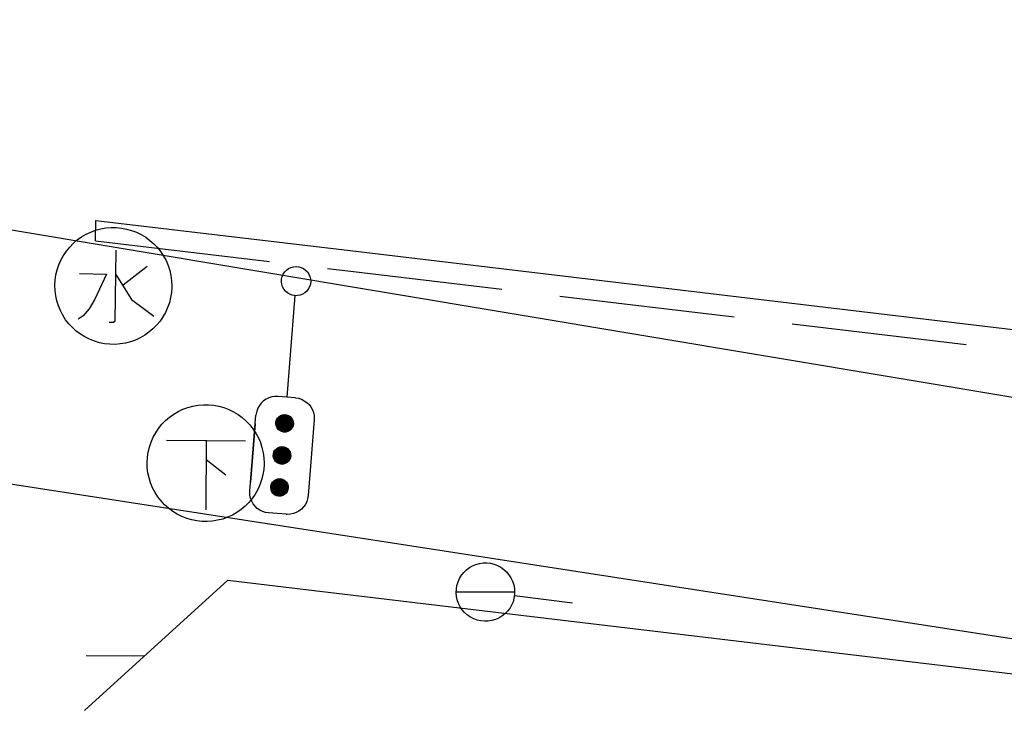
# Model space of a CAD drawing. Extents: x -194354 to 334237, y -137912 to 301481.
# Drawn here: x -168520 to -151681, y 8643 to 20479 of the extents above; entities that cross this region are included whole.
import ezdxf

# ---------------------------------------------------------------- set-up
doc = ezdxf.new("R2010")
doc.units = 0
doc.header["$MEASUREMENT"] = 0
doc.layers.add('_0-0_0', color=7, linetype='CONTINUOUS')
doc.layers.add('画層1', color=6, linetype='CONTINUOUS', lineweight=30)

msp = doc.modelspace()

# ---------------------------------------------------------------- linework, layer by layer
at = {"layer": '_0-0_0', "color": 7, "linetype": 'Continuous'}
for p, q in [((-167225, 16693), (-167217, 17045)), ((-167217, 17045), (-162866, 16527)), ((-167385, 16806), (-167305, 16844)), ((-167305, 16844), (-167221, 16875)), ((-167221, 16875), (-167134, 16898)), ((-167134, 16898), (-167046, 16914)), ((-167046, 16914), (-166957, 16921)), ((-166957, 16921), (-166868, 16921)), ((-166868, 16921), (-166779, 16912)), ((-166779, 16912), (-166691, 16896)), ((-166691, 16896), (-166605, 16872)), ((-166605, 16872), (-166521, 16840)), ((-166521, 16840), (-166441, 16801)), ((-167603, 16651), (-167535, 16709)), ((-167535, 16709), (-167463, 16761)), ((-167463, 16761), (-167385, 16806)), ((-167225, 16693), (-164246, 16338)), ((-166441, 16801), (-166364, 16755)), ((-166364, 16755), (-166292, 16702)), ((-166292, 16702), (-166225, 16643)), ((-167772, 16443), (-167722, 16517)), ((-167722, 16517), (-167665, 16586)), ((-167665, 16586), (-167603, 16651)), ((-166877, 16532), (-166890, 15316)), ((-166225, 16643), (-166163, 16578)), ((-166163, 16578), (-166108, 16508)), ((-166108, 16508), (-166058, 16433)), ((-162866, 16527), (-149435, 14927)), ((-167851, 16283), (-167815, 16364)), ((-167815, 16364), (-167772, 16443)), ((-166058, 16433), (-166016, 16355)), ((-166016, 16355), (-165981, 16272)), ((-167900, 16111), (-167879, 16198)), ((-167879, 16198), (-167851, 16283)), ((-166340, 16253), (-166749, 15938)), ((-165981, 16272), (-165954, 16187)), ((-165954, 16187), (-165934, 16100)), ((-163988, 16161), (-163957, 16193)), ((-163957, 16193), (-163921, 16220)), ((-163921, 16220), (-163880, 16239)), ((-163880, 16239), (-163837, 16251)), ((-163837, 16251), (-163793, 16255)), ((-163793, 16255), (-163748, 16251)), ((-163748, 16251), (-163705, 16239)), ((-163705, 16239), (-163665, 16219)), ((-163665, 16219), (-163629, 16193)), ((-163629, 16193), (-163598, 16161)), ((-163253, 16220), (-162907, 16179)), ((-162907, 16179), (-160274, 15866)), ((-167918, 15933), (-167913, 16022)), ((-167913, 16022), (-167900, 16111)), ((-167495, 16134), (-167035, 16123)), ((-167035, 16123), (-167235, 15696)), ((-166877, 16117), (-166608, 15692)), ((-165934, 16100), (-165922, 16012)), ((-165922, 16012), (-165918, 15922)), ((-164043, 15995), (-164041, 16040)), ((-164041, 16040), (-164030, 16083)), ((-164030, 16083), (-164013, 16124)), ((-164013, 16124), (-163988, 16161)), ((-163598, 16161), (-163573, 16124)), ((-163573, 16124), (-163555, 16083)), ((-163555, 16083), (-163545, 16039)), ((-163545, 16039), (-163543, 15994)), ((-167915, 15844), (-167918, 15933)), ((-167904, 15755), (-167915, 15844)), ((-165918, 15901), (-165924, 15811)), ((-165918, 15922), (-165918, 15901)), ((-164037, 15951), (-164043, 15995)), ((-164024, 15908), (-164037, 15951)), ((-164003, 15868), (-164024, 15908)), ((-163975, 15833), (-164003, 15868)), ((-163942, 15804), (-163975, 15833)), ((-163611, 15833), (-163645, 15803)), ((-163584, 15868), (-163611, 15833)), ((-163563, 15908), (-163584, 15868)), ((-163549, 15950), (-163563, 15908)), ((-163543, 15994), (-163549, 15950)), ((-167885, 15668), (-167904, 15755)), ((-167858, 15582), (-167885, 15668)), ((-167235, 15696), (-167332, 15529)), ((-166608, 15692), (-166384, 15523)), ((-165938, 15723), (-165960, 15636)), ((-165924, 15811), (-165938, 15723)), ((-163813, 15756), (-163953, 14019)), ((-163904, 15780), (-163942, 15804)), ((-163862, 15764), (-163904, 15780)), ((-163818, 15756), (-163862, 15764)), ((-163813, 15755), (-163818, 15756)), ((-163768, 15756), (-163813, 15755)), ((-163724, 15764), (-163768, 15756)), ((-163683, 15780), (-163724, 15764)), ((-163645, 15803), (-163683, 15780)), ((-159281, 15747), (-156302, 15393)), ((-167824, 15500), (-167858, 15582)), ((-167783, 15420), (-167824, 15500)), ((-167332, 15529), (-167433, 15413)), ((-166384, 15523), (-166228, 15406)), ((-165989, 15552), (-166026, 15470)), ((-165960, 15636), (-165989, 15552)), ((-167734, 15345), (-167783, 15420)), ((-167680, 15274), (-167734, 15345)), ((-167433, 15413), (-167517, 15355)), ((-166070, 15392), (-166120, 15319)), ((-166026, 15470), (-166070, 15392)), ((-167619, 15209), (-167680, 15274)), ((-167552, 15149), (-167619, 15209)), ((-166916, 15294), (-166989, 15294)), ((-166890, 15316), (-166916, 15294)), ((-166241, 15186), (-166309, 15129)), ((-166178, 15250), (-166241, 15186)), ((-166120, 15319), (-166178, 15250)), ((-155309, 15274), (-152330, 14920)), ((-167481, 15096), (-167552, 15149)), ((-167404, 15049), (-167481, 15096)), ((-167324, 15009), (-167404, 15049)), ((-167241, 14976), (-167324, 15009)), ((-166541, 14996), (-166625, 14966)), ((-166460, 15033), (-166541, 14996)), ((-166382, 15078), (-166460, 15033)), ((-166309, 15129), (-166382, 15078)), ((-167155, 14951), (-167241, 14976)), ((-167068, 14933), (-167155, 14951)), ((-166979, 14924), (-167068, 14933)), ((-166889, 14923), (-166979, 14924)), ((-166800, 14929), (-166889, 14923)), ((-166712, 14944), (-166800, 14929)), ((-166625, 14966), (-166712, 14944)), ((-164306, 13985), (-164349, 13955)), ((-164258, 14008), (-164306, 13985)), ((-164207, 14024), (-164258, 14008)), ((-164155, 14031), (-164207, 14024)), ((-164102, 14031), (-164155, 14031)), ((-163803, 14007), (-164102, 14031)), ((-163803, 14007), (-163751, 13999)), ((-163751, 13999), (-163701, 13983)), ((-163701, 13983), (-163653, 13959)), ((-165808, 13775), (-165727, 13813)), ((-165727, 13813), (-165643, 13844)), ((-165643, 13844), (-165556, 13867)), ((-165556, 13867), (-165468, 13882)), ((-165468, 13882), (-165379, 13890)), ((-165379, 13890), (-165290, 13889)), ((-165290, 13889), (-165201, 13881)), ((-165201, 13881), (-165113, 13864)), ((-165113, 13864), (-165027, 13840)), ((-165027, 13840), (-164943, 13809)), ((-164943, 13809), (-164863, 13769)), ((-164447, 13832), (-164466, 13782)), ((-164421, 13878), (-164447, 13832)), ((-164388, 13919), (-164421, 13878)), ((-164349, 13955), (-164388, 13919)), ((-163653, 13959), (-163610, 13929)), ((-163610, 13929), (-163571, 13893)), ((-163571, 13893), (-163539, 13851)), ((-163539, 13851), (-163513, 13805)), ((-166025, 13619), (-165957, 13677)), ((-165957, 13677), (-165885, 13729)), ((-165885, 13729), (-165808, 13775)), ((-164863, 13769), (-164786, 13723)), ((-164786, 13723), (-164714, 13670)), ((-164714, 13670), (-164647, 13611)), ((-164583, 12415), (-164479, 13711)), ((-164477, 13731), (-164479, 13710)), ((-164466, 13782), (-164477, 13731)), ((-164127, 13629), (-164110, 13659)), ((-164112, 13636), (-164093, 13663)), ((-164112, 13612), (-164098, 13641)), ((-164110, 13659), (-164086, 13685)), ((-164099, 13617), (-164084, 13644)), ((-164098, 13641), (-164077, 13666)), ((-164093, 13663), (-164068, 13686)), ((-164087, 13621), (-164070, 13645)), ((-164086, 13685), (-164057, 13704)), ((-164084, 13644), (-164062, 13666)), ((-164077, 13666), (-164051, 13684)), ((-164074, 13622), (-164056, 13644)), ((-164070, 13645), (-164047, 13664)), ((-164068, 13686), (-164039, 13701)), ((-164062, 13666), (-164035, 13681)), ((-164062, 13622), (-164044, 13642)), ((-164057, 13704), (-164025, 13716)), ((-164056, 13644), (-164033, 13660)), ((-164051, 13684), (-164021, 13696)), ((-164047, 13664), (-164020, 13676)), ((-164044, 13642), (-164020, 13655)), ((-164039, 13701), (-164006, 13709)), ((-164035, 13681), (-164005, 13689)), ((-164033, 13660), (-164006, 13669)), ((-164032, 13638), (-164009, 13648)), ((-164025, 13716), (-163991, 13720)), ((-164021, 13696), (-163989, 13700)), ((-164020, 13676), (-163991, 13680)), ((-164020, 13655), (-163994, 13660)), ((-164009, 13648), (-163984, 13650)), ((-164006, 13709), (-163973, 13710)), ((-164006, 13669), (-163978, 13670)), ((-164005, 13689), (-163974, 13690)), ((-163994, 13660), (-163968, 13658)), ((-163991, 13720), (-163956, 13717)), ((-163991, 13680), (-163961, 13677)), ((-163989, 13700), (-163957, 13697)), ((-163984, 13650), (-163960, 13645)), ((-163978, 13670), (-163951, 13663)), ((-163974, 13690), (-163944, 13682)), ((-163973, 13710), (-163941, 13702)), ((-163968, 13658), (-163943, 13648)), ((-163961, 13677), (-163934, 13666)), ((-163960, 13645), (-163938, 13632)), ((-163957, 13697), (-163927, 13685)), ((-163956, 13717), (-163924, 13706)), ((-163951, 13663), (-163926, 13649)), ((-163944, 13682), (-163917, 13667)), ((-163943, 13648), (-163922, 13631)), ((-163941, 13702), (-163911, 13687)), ((-163934, 13666), (-163910, 13648)), ((-163927, 13685), (-163901, 13666)), ((-163926, 13649), (-163907, 13628)), ((-163924, 13706), (-163894, 13687)), ((-163917, 13667), (-163895, 13645)), ((-163911, 13687), (-163885, 13665)), ((-163910, 13648), (-163893, 13624)), ((-163901, 13666), (-163880, 13642)), ((-163895, 13645), (-163879, 13619)), ((-163894, 13687), (-163870, 13662)), ((-163885, 13665), (-163866, 13638)), ((-163880, 13642), (-163866, 13613)), ((-163870, 13662), (-163852, 13633)), ((-163513, 13805), (-163495, 13755)), ((-163495, 13755), (-163484, 13703)), ((-163484, 13703), (-163481, 13651)), ((-163481, 13651), (-163482, 13630)), ((-166194, 13411), (-166144, 13485)), ((-166144, 13485), (-166088, 13555)), ((-166088, 13555), (-166025, 13619)), ((-164647, 13611), (-164585, 13547)), ((-164585, 13547), (-164530, 13477)), ((-164491, 13561), (-164571, 12564)), ((-164530, 13477), (-164481, 13402)), ((-164138, 13561), (-164137, 13596)), ((-164132, 13527), (-164138, 13561)), ((-164137, 13596), (-164127, 13629)), ((-164119, 13496), (-164132, 13527)), ((-164129, 13572), (-164124, 13605)), ((-164125, 13539), (-164129, 13572)), ((-164114, 13507), (-164125, 13539)), ((-164124, 13605), (-164112, 13636)), ((-164098, 13468), (-164119, 13496)), ((-164118, 13580), (-164112, 13612)), ((-164117, 13548), (-164118, 13580)), ((-164107, 13517), (-164117, 13548)), ((-164095, 13479), (-164114, 13507)), ((-164108, 13587), (-164099, 13617)), ((-164108, 13557), (-164108, 13587)), ((-164100, 13527), (-164108, 13557)), ((-164091, 13490), (-164107, 13517)), ((-164085, 13499), (-164100, 13527)), ((-164099, 13563), (-164096, 13593)), ((-164093, 13534), (-164099, 13563)), ((-164096, 13593), (-164087, 13621)), ((-164070, 13457), (-164095, 13479)), ((-164079, 13508), (-164093, 13534)), ((-164068, 13467), (-164091, 13490)), ((-164089, 13568), (-164085, 13596)), ((-164084, 13541), (-164089, 13568)), ((-164085, 13596), (-164074, 13622)), ((-164064, 13477), (-164085, 13499)), ((-164072, 13515), (-164084, 13541)), ((-164079, 13572), (-164074, 13598)), ((-164075, 13546), (-164079, 13572)), ((-164059, 13486), (-164079, 13508)), ((-164064, 13521), (-164075, 13546)), ((-164074, 13598), (-164062, 13622)), ((-164053, 13494), (-164072, 13515)), ((-164069, 13574), (-164064, 13599)), ((-164066, 13549), (-164069, 13574)), ((-164055, 13526), (-164066, 13549)), ((-164064, 13599), (-164051, 13621)), ((-164046, 13501), (-164064, 13521)), ((-164038, 13461), (-164064, 13477)), ((-164059, 13574), (-164053, 13597)), ((-164056, 13551), (-164059, 13574)), ((-164034, 13470), (-164059, 13486)), ((-164046, 13530), (-164056, 13551)), ((-164038, 13508), (-164055, 13526)), ((-164053, 13597), (-164041, 13617)), ((-164029, 13479), (-164053, 13494)), ((-164051, 13621), (-164032, 13638)), ((-164049, 13573), (-164044, 13594)), ((-164046, 13551), (-164049, 13573)), ((-164035, 13532), (-164046, 13551)), ((-164029, 13513), (-164046, 13530)), ((-164023, 13487), (-164046, 13501)), ((-164044, 13594), (-164032, 13612)), ((-164041, 13617), (-164022, 13632)), ((-164039, 13570), (-164035, 13589)), ((-164034, 13550), (-164039, 13570)), ((-164016, 13495), (-164038, 13508)), ((-164035, 13589), (-164024, 13606)), ((-164018, 13518), (-164035, 13532)), ((-164023, 13534), (-164034, 13550)), ((-164032, 13612), (-164014, 13625)), ((-164008, 13503), (-164029, 13513)), ((-164002, 13471), (-164029, 13479)), ((-164028, 13565), (-164027, 13583)), ((-164022, 13548), (-164028, 13565)), ((-164027, 13583), (-164018, 13598)), ((-164024, 13606), (-164008, 13617)), ((-164006, 13524), (-164023, 13534)), ((-163997, 13481), (-164023, 13487)), ((-164022, 13632), (-164000, 13640)), ((-164009, 13536), (-164022, 13548)), ((-164019, 13574), (-164013, 13589)), ((-164017, 13559), (-164019, 13574)), ((-164018, 13598), (-164003, 13608)), ((-163998, 13511), (-164018, 13518)), ((-164007, 13547), (-164017, 13559)), ((-163995, 13491), (-164016, 13495)), ((-164014, 13625), (-163993, 13630)), ((-164013, 13589), (-164001, 13598)), ((-163992, 13531), (-164009, 13536)), ((-164008, 13617), (-163988, 13620)), ((-164008, 13577), (-164000, 13587)), ((-164008, 13565), (-164008, 13577)), ((-164001, 13555), (-164008, 13565)), ((-163994, 13501), (-164008, 13503)), ((-163993, 13541), (-164007, 13547)), ((-163993, 13521), (-164006, 13524)), ((-164003, 13608), (-163985, 13610)), ((-163997, 13471), (-164002, 13471)), ((-164001, 13598), (-163985, 13600)), ((-163990, 13551), (-164001, 13555)), ((-164000, 13640), (-163977, 13639)), ((-164000, 13587), (-163988, 13590)), ((-163998, 13573), (-163993, 13580)), ((-163997, 13565), (-163998, 13573)), ((-163994, 13511), (-163998, 13511)), ((-163990, 13560), (-163997, 13565)), ((-163996, 13481), (-163997, 13481)), ((-163969, 13473), (-163997, 13471)), ((-163969, 13483), (-163996, 13481)), ((-163970, 13493), (-163995, 13491)), ((-163972, 13513), (-163994, 13511)), ((-163971, 13503), (-163994, 13501)), ((-163993, 13630), (-163971, 13628)), ((-163993, 13580), (-163984, 13579)), ((-163991, 13541), (-163993, 13541)), ((-163973, 13523), (-163993, 13521)), ((-163974, 13533), (-163992, 13531)), ((-163992, 13531), (-163992, 13531)), ((-163976, 13543), (-163991, 13541)), ((-163981, 13564), (-163990, 13560)), ((-163978, 13553), (-163990, 13551)), ((-163988, 13620), (-163969, 13616)), ((-163988, 13590), (-163976, 13586)), ((-163985, 13610), (-163968, 13605)), ((-163985, 13600), (-163971, 13595)), ((-163984, 13579), (-163979, 13572)), ((-163979, 13572), (-163981, 13564)), ((-163970, 13563), (-163978, 13553)), ((-163977, 13639), (-163954, 13631)), ((-163976, 13586), (-163969, 13575)), ((-163964, 13553), (-163976, 13543)), ((-163960, 13543), (-163974, 13533)), ((-163956, 13533), (-163973, 13523)), ((-163952, 13523), (-163972, 13513)), ((-163971, 13628), (-163952, 13618)), ((-163971, 13595), (-163961, 13583)), ((-163949, 13513), (-163971, 13503)), ((-163969, 13575), (-163970, 13563)), ((-163947, 13502), (-163970, 13493)), ((-163969, 13616), (-163952, 13605)), ((-163944, 13492), (-163969, 13483)), ((-163942, 13482), (-163969, 13473)), ((-163968, 13605), (-163956, 13593)), ((-163940, 13472), (-163968, 13462)), ((-163959, 13568), (-163964, 13553)), ((-163961, 13583), (-163959, 13568)), ((-163951, 13558), (-163960, 13543)), ((-163956, 13593), (-163949, 13576)), ((-163944, 13549), (-163956, 13533)), ((-163954, 13631), (-163936, 13617)), ((-163952, 13618), (-163937, 13601)), ((-163952, 13605), (-163942, 13588)), ((-163938, 13539), (-163952, 13523)), ((-163949, 13576), (-163951, 13558)), ((-163932, 13529), (-163949, 13513)), ((-163928, 13519), (-163947, 13502)), ((-163939, 13568), (-163944, 13549)), ((-163923, 13509), (-163944, 13492)), ((-163942, 13588), (-163939, 13568)), ((-163919, 13499), (-163942, 13482)), ((-163915, 13488), (-163940, 13472)), ((-163938, 13632), (-163921, 13613)), ((-163930, 13559), (-163938, 13539)), ((-163912, 13478), (-163938, 13462)), ((-163937, 13601), (-163930, 13581)), ((-163936, 13617), (-163924, 13596)), ((-163922, 13550), (-163932, 13529)), ((-163930, 13581), (-163930, 13559)), ((-163915, 13540), (-163928, 13519)), ((-163924, 13596), (-163919, 13573)), ((-163908, 13531), (-163923, 13509)), ((-163922, 13631), (-163907, 13609)), ((-163919, 13573), (-163922, 13550)), ((-163921, 13613), (-163911, 13590)), ((-163902, 13521), (-163919, 13499)), ((-163909, 13565), (-163915, 13540)), ((-163896, 13511), (-163915, 13488)), ((-163891, 13501), (-163912, 13478)), ((-163911, 13590), (-163909, 13565)), ((-163886, 13491), (-163909, 13468)), ((-163900, 13556), (-163908, 13531)), ((-163907, 13628), (-163894, 13603)), ((-163907, 13609), (-163900, 13583)), ((-163881, 13481), (-163905, 13458)), ((-163892, 13547), (-163902, 13521)), ((-163900, 13583), (-163900, 13556)), ((-163884, 13538), (-163896, 13511)), ((-163894, 13603), (-163889, 13575)), ((-163893, 13624), (-163882, 13596)), ((-163889, 13575), (-163892, 13547)), ((-163876, 13528), (-163891, 13501)), ((-163870, 13519), (-163886, 13491)), ((-163879, 13567), (-163884, 13538)), ((-163882, 13596), (-163879, 13567)), ((-163863, 13509), (-163881, 13481)), ((-163879, 13619), (-163870, 13589)), ((-163857, 13499), (-163877, 13471)), ((-163869, 13558), (-163876, 13528)), ((-163870, 13589), (-163869, 13558)), ((-163860, 13550), (-163870, 13519)), ((-163866, 13638), (-163854, 13607)), ((-163866, 13613), (-163859, 13582)), ((-163852, 13540), (-163863, 13509)), ((-163859, 13582), (-163860, 13550)), ((-163844, 13531), (-163857, 13499)), ((-163854, 13607), (-163849, 13574)), ((-163852, 13633), (-163842, 13600)), ((-163849, 13574), (-163852, 13540)), ((-163839, 13565), (-163844, 13531)), ((-163842, 13600), (-163839, 13565)), ((-163482, 13630), (-163587, 12335)), ((-166273, 13251), (-166237, 13333)), ((-166237, 13333), (-166194, 13411)), ((-164481, 13402), (-164438, 13323)), ((-164438, 13323), (-164403, 13241)), ((-164072, 13446), (-164098, 13468)), ((-164041, 13430), (-164072, 13446)), ((-164041, 13441), (-164070, 13457)), ((-164040, 13451), (-164068, 13467)), ((-164009, 13432), (-164041, 13441)), ((-164007, 13422), (-164041, 13430)), ((-164009, 13442), (-164040, 13451)), ((-164008, 13452), (-164038, 13461)), ((-164006, 13462), (-164034, 13470)), ((-163999, 13441), (-164009, 13442)), ((-164000, 13431), (-164009, 13432)), ((-163998, 13451), (-164008, 13452)), ((-164001, 13421), (-164007, 13422)), ((-163998, 13461), (-164006, 13462)), ((-163966, 13422), (-164001, 13421)), ((-163967, 13432), (-164000, 13431)), ((-163967, 13442), (-163999, 13441)), ((-163968, 13462), (-163998, 13461)), ((-163968, 13452), (-163998, 13451)), ((-163938, 13462), (-163968, 13452)), ((-163936, 13452), (-163967, 13442)), ((-163934, 13441), (-163967, 13432)), ((-163933, 13431), (-163966, 13422)), ((-163909, 13468), (-163936, 13452)), ((-163905, 13458), (-163934, 13441)), ((-163902, 13448), (-163933, 13431)), ((-163877, 13471), (-163902, 13448)), ((-166322, 13079), (-166301, 13166)), ((-166301, 13166), (-166273, 13251)), ((-166011, 13282), (-164657, 13272)), ((-165329, 13282), (-165339, 12092)), ((-164403, 13241), (-164376, 13156)), ((-164376, 13156), (-164356, 13069)), ((-164154, 13111), (-164130, 13136)), ((-164138, 13115), (-164113, 13137)), ((-164130, 13136), (-164101, 13156)), ((-164121, 13117), (-164095, 13136)), ((-164113, 13137), (-164083, 13153)), ((-164101, 13156), (-164069, 13168)), ((-164095, 13136), (-164065, 13148)), ((-164083, 13153), (-164051, 13161)), ((-164079, 13133), (-164049, 13141)), ((-164069, 13168), (-164035, 13172)), ((-164065, 13148), (-164034, 13152)), ((-164051, 13161), (-164017, 13161)), ((-164049, 13141), (-164018, 13141)), ((-164035, 13172), (-164000, 13169)), ((-164034, 13152), (-164002, 13148)), ((-164018, 13141), (-163988, 13134)), ((-164017, 13161), (-163985, 13154)), ((-164002, 13148), (-163972, 13137)), ((-164000, 13169), (-163968, 13157)), ((-163985, 13154), (-163955, 13139)), ((-163972, 13137), (-163945, 13118)), ((-163968, 13157), (-163939, 13139)), ((-163955, 13139), (-163930, 13117)), ((-163939, 13139), (-163914, 13114)), ((-166340, 12901), (-166335, 12991)), ((-166335, 12991), (-166322, 13079)), ((-164356, 13069), (-164344, 12980)), ((-164344, 12980), (-164340, 12891)), ((-164183, 13013), (-164181, 13048)), ((-164177, 12979), (-164183, 13013)), ((-164181, 13048), (-164171, 13081)), ((-164163, 12947), (-164177, 12979)), ((-164173, 13023), (-164169, 13057)), ((-164169, 12990), (-164173, 13023)), ((-164171, 13081), (-164154, 13111)), ((-164169, 13057), (-164157, 13088)), ((-164158, 12959), (-164169, 12990)), ((-164162, 13032), (-164156, 13064)), ((-164161, 13000), (-164162, 13032)), ((-164152, 12969), (-164161, 13000)), ((-164157, 13088), (-164138, 13115)), ((-164156, 13064), (-164142, 13093)), ((-164152, 13039), (-164143, 13069)), ((-164152, 13008), (-164152, 13039)), ((-164145, 12978), (-164152, 13008)), ((-164135, 12942), (-164152, 12969)), ((-164130, 12951), (-164145, 12978)), ((-164143, 13069), (-164128, 13096)), ((-164143, 13015), (-164141, 13045)), ((-164137, 12986), (-164143, 13015)), ((-164142, 13093), (-164121, 13117)), ((-164141, 13045), (-164131, 13072)), ((-164123, 12960), (-164137, 12986)), ((-164133, 13020), (-164129, 13048)), ((-164128, 12992), (-164133, 13020)), ((-164131, 13072), (-164114, 13097)), ((-164129, 13048), (-164118, 13074)), ((-164128, 13096), (-164106, 13117)), ((-164116, 12967), (-164128, 12992)), ((-164123, 13024), (-164118, 13050)), ((-164119, 12997), (-164123, 13024)), ((-164108, 12973), (-164119, 12997)), ((-164118, 13074), (-164100, 13096)), ((-164118, 13050), (-164106, 13074)), ((-164097, 12946), (-164116, 12967)), ((-164114, 13097), (-164091, 13116)), ((-164113, 13026), (-164108, 13050)), ((-164110, 13001), (-164113, 13026)), ((-164099, 12978), (-164110, 13001)), ((-164108, 13050), (-164095, 13072)), ((-164090, 12953), (-164108, 12973)), ((-164106, 13117), (-164079, 13133)), ((-164106, 13074), (-164088, 13093)), ((-164103, 13026), (-164098, 13049)), ((-164100, 13003), (-164103, 13026)), ((-164100, 13096), (-164077, 13112)), ((-164090, 12981), (-164100, 13003)), ((-164082, 12959), (-164099, 12978)), ((-164098, 13049), (-164085, 13069)), ((-164095, 13072), (-164076, 13089)), ((-164093, 13025), (-164088, 13046)), ((-164090, 13003), (-164093, 13025)), ((-164091, 13116), (-164064, 13128)), ((-164079, 12984), (-164090, 13003)), ((-164073, 12965), (-164090, 12981)), ((-164088, 13093), (-164064, 13106)), ((-164088, 13046), (-164076, 13064)), ((-164085, 13069), (-164066, 13084)), ((-164083, 13021), (-164079, 13041)), ((-164079, 13002), (-164083, 13021)), ((-164079, 13041), (-164068, 13058)), ((-164067, 12986), (-164079, 13002)), ((-164062, 12970), (-164079, 12984)), ((-164077, 13112), (-164050, 13121)), ((-164076, 13089), (-164053, 13100)), ((-164076, 13064), (-164058, 13077)), ((-164072, 13017), (-164071, 13034)), ((-164066, 13000), (-164072, 13017)), ((-164071, 13034), (-164062, 13050)), ((-164068, 13058), (-164052, 13069)), ((-164050, 12975), (-164067, 12986)), ((-164066, 13084), (-164044, 13091)), ((-164053, 12988), (-164066, 13000)), ((-164064, 13128), (-164035, 13132)), ((-164064, 13106), (-164038, 13112)), ((-164063, 13026), (-164057, 13040)), ((-164061, 13011), (-164063, 13026)), ((-164062, 13050), (-164047, 13060)), ((-164042, 12963), (-164062, 12970)), ((-164051, 12999), (-164061, 13011)), ((-164058, 13077), (-164037, 13082)), ((-164057, 13040), (-164045, 13050)), ((-164053, 13100), (-164028, 13102)), ((-164036, 12982), (-164053, 12988)), ((-164052, 13069), (-164032, 13072)), ((-164052, 13029), (-164044, 13039)), ((-164052, 13017), (-164052, 13029)), ((-164045, 13006), (-164052, 13017)), ((-164037, 12993), (-164051, 12999)), ((-164050, 13121), (-164022, 13122)), ((-164037, 12972), (-164050, 12975)), ((-164047, 13060), (-164029, 13062)), ((-164045, 13050), (-164029, 13052)), ((-164034, 13002), (-164045, 13006)), ((-164044, 13091), (-164021, 13091)), ((-164044, 13039), (-164032, 13042)), ((-164042, 13025), (-164037, 13031)), ((-164041, 13016), (-164042, 13025)), ((-164034, 13012), (-164041, 13016)), ((-164038, 13112), (-164012, 13110)), ((-164037, 13082), (-164015, 13080)), ((-164037, 13031), (-164028, 13031)), ((-164035, 12992), (-164037, 12993)), ((-164017, 12975), (-164037, 12972)), ((-164018, 12985), (-164036, 12982)), ((-164036, 12982), (-164036, 12982)), ((-164035, 13132), (-164005, 13129)), ((-164020, 12995), (-164035, 12992)), ((-164026, 13015), (-164034, 13012)), ((-164022, 13005), (-164034, 13002)), ((-164032, 13072), (-164013, 13068)), ((-164032, 13042), (-164020, 13038)), ((-164029, 13062), (-164013, 13057)), ((-164029, 13052), (-164015, 13046)), ((-164028, 13102), (-164004, 13097)), ((-164028, 13031), (-164023, 13024)), ((-164023, 13024), (-164026, 13015)), ((-164022, 13122), (-163995, 13115)), ((-164014, 13015), (-164022, 13005)), ((-164021, 13091), (-163998, 13083)), ((-164020, 13038), (-164014, 13027)), ((-164008, 13005), (-164020, 12995)), ((-164004, 12995), (-164018, 12985)), ((-164000, 12985), (-164017, 12975)), ((-163996, 12975), (-164016, 12965)), ((-164015, 13080), (-163996, 13070)), ((-164015, 13046), (-164005, 13034)), ((-164014, 13027), (-164014, 13015)), ((-164013, 13068), (-163996, 13056)), ((-164013, 13057), (-164000, 13044)), ((-164012, 13110), (-163987, 13100)), ((-164003, 13019), (-164008, 13005)), ((-164005, 13129), (-163978, 13118)), ((-164005, 13034), (-164003, 13019)), ((-164004, 13097), (-163982, 13084)), ((-163995, 13010), (-164004, 12995)), ((-164000, 13044), (-163993, 13028)), ((-163988, 13001), (-164000, 12985)), ((-163998, 13083), (-163980, 13068)), ((-163996, 13070), (-163981, 13053)), ((-163996, 13056), (-163986, 13039)), ((-163982, 12991), (-163996, 12975)), ((-163995, 13115), (-163970, 13100)), ((-163993, 13028), (-163995, 13010)), ((-163977, 12981), (-163994, 12964)), ((-163972, 12971), (-163991, 12954)), ((-163988, 13134), (-163961, 13119)), ((-163983, 13020), (-163988, 13001)), ((-163987, 13100), (-163966, 13083)), ((-163986, 13039), (-163983, 13020)), ((-163982, 13084), (-163965, 13065)), ((-163974, 13011), (-163982, 12991)), ((-163981, 13053), (-163974, 13033)), ((-163980, 13068), (-163968, 13048)), ((-163978, 13118), (-163954, 13099)), ((-163966, 13002), (-163977, 12981)), ((-163974, 13033), (-163974, 13011)), ((-163959, 12992), (-163972, 12971)), ((-163970, 13100), (-163951, 13080)), ((-163968, 13048), (-163963, 13025)), ((-163952, 12982), (-163967, 12961)), ((-163966, 13083), (-163951, 13060)), ((-163963, 13025), (-163966, 13002)), ((-163965, 13065), (-163955, 13042)), ((-163946, 12973), (-163963, 12950)), ((-163961, 13119), (-163939, 13097)), ((-163953, 13017), (-163959, 12992)), ((-163955, 13042), (-163953, 13017)), ((-163954, 13099), (-163937, 13076)), ((-163944, 13008), (-163952, 12982)), ((-163951, 13080), (-163938, 13055)), ((-163951, 13060), (-163944, 13035)), ((-163936, 12999), (-163946, 12973)), ((-163945, 13118), (-163924, 13094)), ((-163944, 13035), (-163944, 13008)), ((-163928, 12990), (-163940, 12963)), ((-163939, 13097), (-163923, 13071)), ((-163938, 13055), (-163933, 13027)), ((-163937, 13076), (-163926, 13048)), ((-163933, 13027), (-163936, 12999)), ((-163921, 12980), (-163935, 12953)), ((-163930, 13117), (-163910, 13090)), ((-163914, 12970), (-163930, 12943)), ((-163923, 13019), (-163928, 12990)), ((-163926, 13048), (-163923, 13019)), ((-163924, 13094), (-163910, 13065)), ((-163923, 13071), (-163914, 13041)), ((-163913, 13010), (-163921, 12980)), ((-163914, 13114), (-163896, 13085)), ((-163914, 13041), (-163913, 13010)), ((-163905, 13001), (-163914, 12970)), ((-163910, 13090), (-163898, 13059)), ((-163910, 13065), (-163903, 13033)), ((-163896, 12992), (-163907, 12961)), ((-163903, 13033), (-163905, 13001)), ((-163888, 12983), (-163901, 12951)), ((-163898, 13059), (-163893, 13025)), ((-163896, 13085), (-163886, 13052)), ((-163893, 13025), (-163896, 12992)), ((-163883, 13017), (-163888, 12983)), ((-163886, 13052), (-163883, 13017)), ((-166337, 12812), (-166340, 12901)), ((-166326, 12723), (-166337, 12812)), ((-164993, 12682), (-165329, 12946)), ((-164340, 12869), (-164346, 12780)), ((-164340, 12891), (-164340, 12869)), ((-164142, 12920), (-164163, 12947)), ((-164139, 12931), (-164158, 12959)), ((-164116, 12897), (-164142, 12920)), ((-164115, 12909), (-164139, 12931)), ((-164112, 12919), (-164135, 12942)), ((-164108, 12929), (-164130, 12951)), ((-164103, 12938), (-164123, 12960)), ((-164085, 12882), (-164116, 12897)), ((-164085, 12892), (-164115, 12909)), ((-164084, 12903), (-164112, 12919)), ((-164082, 12913), (-164108, 12929)), ((-164078, 12922), (-164103, 12938)), ((-164074, 12931), (-164097, 12946)), ((-164067, 12939), (-164090, 12953)), ((-164053, 12884), (-164085, 12892)), ((-164051, 12873), (-164085, 12882)), ((-164053, 12894), (-164084, 12903)), ((-164060, 12947), (-164082, 12959)), ((-164052, 12904), (-164082, 12913)), ((-164050, 12914), (-164078, 12922)), ((-164046, 12923), (-164074, 12931)), ((-164052, 12955), (-164073, 12965)), ((-164042, 12933), (-164067, 12939)), ((-164039, 12942), (-164060, 12947)), ((-164043, 12893), (-164053, 12894)), ((-164044, 12883), (-164053, 12884)), ((-164038, 12952), (-164052, 12955)), ((-164042, 12903), (-164052, 12904)), ((-164045, 12873), (-164051, 12873)), ((-164042, 12913), (-164050, 12914)), ((-164041, 12923), (-164046, 12923)), ((-164010, 12874), (-164045, 12873)), ((-164011, 12884), (-164044, 12883)), ((-164011, 12894), (-164043, 12893)), ((-164038, 12962), (-164042, 12963)), ((-164040, 12933), (-164042, 12933)), ((-164012, 12914), (-164042, 12913)), ((-164012, 12904), (-164042, 12903)), ((-164013, 12924), (-164041, 12923)), ((-164013, 12934), (-164040, 12933)), ((-164014, 12944), (-164039, 12942)), ((-164016, 12965), (-164038, 12962)), ((-164015, 12955), (-164038, 12952)), ((-163994, 12964), (-164015, 12955)), ((-163991, 12954), (-164014, 12944)), ((-163988, 12944), (-164013, 12934)), ((-163986, 12934), (-164013, 12924)), ((-163984, 12924), (-164012, 12914)), ((-163982, 12913), (-164012, 12904)), ((-163980, 12903), (-164011, 12894)), ((-163979, 12893), (-164011, 12884)), ((-163977, 12883), (-164010, 12874)), ((-163967, 12961), (-163988, 12944)), ((-163963, 12950), (-163986, 12934)), ((-163960, 12940), (-163984, 12924)), ((-163956, 12930), (-163982, 12913)), ((-163953, 12920), (-163980, 12903)), ((-163950, 12910), (-163979, 12893)), ((-163947, 12900), (-163977, 12883)), ((-163940, 12963), (-163960, 12940)), ((-163935, 12953), (-163956, 12930)), ((-163930, 12943), (-163953, 12920)), ((-163925, 12933), (-163950, 12910)), ((-163921, 12923), (-163947, 12900)), ((-163907, 12961), (-163925, 12933)), ((-163901, 12951), (-163921, 12923)), ((-166307, 12636), (-166326, 12723)), ((-166280, 12551), (-166307, 12636)), ((-164360, 12691), (-164382, 12605)), ((-164346, 12780), (-164360, 12691)), ((-166246, 12468), (-166280, 12551)), ((-166205, 12389), (-166246, 12468)), ((-164411, 12520), (-164448, 12439)), ((-164382, 12605), (-164411, 12520)), ((-164227, 12465), (-164225, 12500)), ((-164221, 12431), (-164227, 12465)), ((-164225, 12500), (-164215, 12533)), ((-164217, 12475), (-164213, 12508)), ((-164213, 12442), (-164217, 12475)), ((-164215, 12533), (-164198, 12563)), ((-164213, 12508), (-164201, 12540)), ((-164207, 12484), (-164200, 12515)), ((-164205, 12452), (-164207, 12484)), ((-164201, 12540), (-164182, 12567)), ((-164200, 12515), (-164186, 12544)), ((-164198, 12563), (-164174, 12588)), ((-164196, 12491), (-164187, 12521)), ((-164196, 12460), (-164196, 12491)), ((-164187, 12521), (-164172, 12547)), ((-164187, 12467), (-164185, 12496)), ((-164181, 12438), (-164187, 12467)), ((-164186, 12544), (-164166, 12569)), ((-164185, 12496), (-164175, 12524)), ((-164182, 12567), (-164157, 12589)), ((-164177, 12472), (-164173, 12500)), ((-164172, 12444), (-164177, 12472)), ((-164175, 12524), (-164158, 12549)), ((-164174, 12588), (-164146, 12607)), ((-164173, 12500), (-164162, 12526)), ((-164172, 12547), (-164150, 12569)), ((-164167, 12476), (-164162, 12502)), ((-164163, 12449), (-164167, 12476)), ((-164166, 12569), (-164139, 12588)), ((-164162, 12526), (-164144, 12548)), ((-164162, 12502), (-164150, 12526)), ((-164158, 12549), (-164135, 12567)), ((-164157, 12589), (-164127, 12605)), ((-164157, 12478), (-164152, 12502)), ((-164154, 12452), (-164157, 12478)), ((-164152, 12502), (-164139, 12524)), ((-164150, 12569), (-164123, 12585)), ((-164150, 12526), (-164132, 12545)), ((-164147, 12478), (-164142, 12501)), ((-164144, 12454), (-164147, 12478)), ((-164146, 12607), (-164113, 12620)), ((-164144, 12548), (-164121, 12564)), ((-164142, 12501), (-164129, 12521)), ((-164139, 12588), (-164110, 12600)), ((-164139, 12524), (-164121, 12541)), ((-164137, 12476), (-164132, 12498)), ((-164134, 12455), (-164137, 12476)), ((-164135, 12567), (-164108, 12580)), ((-164132, 12545), (-164109, 12558)), ((-164132, 12498), (-164120, 12516)), ((-164129, 12521), (-164111, 12535)), ((-164127, 12605), (-164095, 12613)), ((-164127, 12473), (-164123, 12493)), ((-164123, 12454), (-164127, 12473)), ((-164123, 12585), (-164093, 12593)), ((-164123, 12493), (-164112, 12509)), ((-164121, 12564), (-164094, 12572)), ((-164121, 12541), (-164098, 12551)), ((-164120, 12516), (-164102, 12528)), ((-164117, 12469), (-164115, 12486)), ((-164110, 12452), (-164117, 12469)), ((-164115, 12486), (-164106, 12502)), ((-164113, 12620), (-164079, 12624)), ((-164112, 12509), (-164096, 12520)), ((-164111, 12535), (-164088, 12543)), ((-164110, 12600), (-164078, 12604)), ((-164109, 12558), (-164082, 12564)), ((-164108, 12580), (-164079, 12584)), ((-164107, 12478), (-164101, 12492)), ((-164105, 12463), (-164107, 12478)), ((-164106, 12502), (-164091, 12511)), ((-164096, 12450), (-164105, 12463)), ((-164102, 12528), (-164081, 12534)), ((-164101, 12492), (-164089, 12502)), ((-164098, 12551), (-164072, 12554)), ((-164096, 12520), (-164076, 12524)), ((-164096, 12481), (-164088, 12491)), ((-164096, 12468), (-164096, 12481)), ((-164089, 12458), (-164096, 12468)), ((-164095, 12613), (-164061, 12613)), ((-164094, 12572), (-164066, 12573)), ((-164093, 12593), (-164062, 12593)), ((-164091, 12511), (-164074, 12514)), ((-164089, 12502), (-164074, 12504)), ((-164088, 12543), (-164065, 12543)), ((-164088, 12491), (-164076, 12494)), ((-164087, 12477), (-164081, 12483)), ((-164085, 12468), (-164087, 12477)), ((-164078, 12464), (-164085, 12468)), ((-164082, 12564), (-164056, 12561)), ((-164081, 12534), (-164059, 12531)), ((-164081, 12483), (-164072, 12483)), ((-164079, 12624), (-164045, 12620)), ((-164079, 12584), (-164049, 12580)), ((-164078, 12604), (-164046, 12600)), ((-164070, 12467), (-164078, 12464)), ((-164076, 12524), (-164057, 12520)), ((-164076, 12494), (-164064, 12490)), ((-164074, 12514), (-164057, 12508)), ((-164074, 12504), (-164059, 12498)), ((-164072, 12554), (-164048, 12549)), ((-164072, 12483), (-164067, 12476)), ((-164067, 12476), (-164070, 12467)), ((-164066, 12573), (-164039, 12566)), ((-164058, 12467), (-164066, 12457)), ((-164065, 12543), (-164043, 12535)), ((-164064, 12490), (-164058, 12479)), ((-164062, 12593), (-164032, 12585)), ((-164061, 12613), (-164029, 12605)), ((-164059, 12531), (-164040, 12521)), ((-164059, 12498), (-164050, 12486)), ((-164058, 12479), (-164058, 12467)), ((-164057, 12520), (-164040, 12508)), ((-164057, 12508), (-164044, 12496)), ((-164056, 12561), (-164031, 12551)), ((-164047, 12471), (-164052, 12457)), ((-164050, 12486), (-164047, 12471)), ((-164049, 12580), (-164022, 12569)), ((-164048, 12549), (-164026, 12536)), ((-164039, 12462), (-164048, 12447)), ((-164046, 12600), (-164016, 12589)), ((-164045, 12620), (-164012, 12609)), ((-164044, 12496), (-164037, 12480)), ((-164043, 12535), (-164024, 12520)), ((-164040, 12521), (-164026, 12505)), ((-164040, 12508), (-164030, 12491)), ((-164039, 12566), (-164015, 12552)), ((-164037, 12480), (-164039, 12462)), ((-164032, 12585), (-164005, 12570)), ((-164027, 12472), (-164032, 12452)), ((-164031, 12551), (-164010, 12534)), ((-164030, 12491), (-164027, 12472)), ((-164029, 12605), (-163999, 12590)), ((-164026, 12536), (-164009, 12517)), ((-164026, 12505), (-164018, 12485)), ((-164018, 12463), (-164026, 12442)), ((-164024, 12520), (-164012, 12500)), ((-164022, 12569), (-163999, 12551)), ((-164018, 12485), (-164018, 12463)), ((-164016, 12589), (-163989, 12570)), ((-164015, 12552), (-163995, 12532)), ((-164012, 12609), (-163983, 12591)), ((-164012, 12500), (-164007, 12477)), ((-164010, 12534), (-163995, 12512)), ((-164007, 12477), (-164010, 12454)), ((-164009, 12517), (-163999, 12494)), ((-164005, 12570), (-163983, 12549)), ((-163997, 12469), (-164003, 12444)), ((-163999, 12590), (-163974, 12568)), ((-163999, 12551), (-163981, 12528)), ((-163999, 12494), (-163997, 12469)), ((-163995, 12532), (-163982, 12506)), ((-163995, 12512), (-163988, 12487)), ((-163989, 12570), (-163968, 12546)), ((-163988, 12487), (-163988, 12460)), ((-163983, 12591), (-163958, 12566)), ((-163983, 12549), (-163967, 12522)), ((-163982, 12506), (-163977, 12479)), ((-163981, 12528), (-163970, 12500)), ((-163977, 12479), (-163980, 12451)), ((-163974, 12568), (-163954, 12541)), ((-163967, 12471), (-163972, 12441)), ((-163970, 12500), (-163967, 12471)), ((-163968, 12546), (-163954, 12517)), ((-163967, 12522), (-163958, 12493)), ((-163958, 12462), (-163965, 12432)), ((-163958, 12566), (-163941, 12536)), ((-163958, 12493), (-163958, 12462)), ((-163954, 12541), (-163942, 12510)), ((-163954, 12517), (-163947, 12485)), ((-163947, 12485), (-163949, 12453)), ((-163942, 12510), (-163937, 12477)), ((-163941, 12536), (-163930, 12503)), ((-163937, 12477), (-163940, 12444)), ((-163927, 12469), (-163932, 12435)), ((-163930, 12503), (-163927, 12469)), ((-166157, 12313), (-166205, 12389)), ((-166102, 12243), (-166157, 12313)), ((-164584, 12394), (-164583, 12414)), ((-164582, 12341), (-164584, 12394)), ((-164571, 12289), (-164582, 12341)), ((-164492, 12361), (-164543, 12287)), ((-164448, 12439), (-164492, 12361)), ((-164207, 12399), (-164221, 12431)), ((-164202, 12411), (-164213, 12442)), ((-164186, 12371), (-164207, 12399)), ((-164196, 12421), (-164205, 12452)), ((-164183, 12383), (-164202, 12411)), ((-164189, 12430), (-164196, 12460)), ((-164179, 12393), (-164196, 12421)), ((-164174, 12403), (-164189, 12430)), ((-164160, 12349), (-164186, 12371)), ((-164159, 12360), (-164183, 12383)), ((-164167, 12411), (-164181, 12438)), ((-164156, 12371), (-164179, 12393)), ((-164152, 12381), (-164174, 12403)), ((-164160, 12419), (-164172, 12444)), ((-164147, 12390), (-164167, 12411)), ((-164152, 12425), (-164163, 12449)), ((-164142, 12398), (-164160, 12419)), ((-164129, 12333), (-164160, 12349)), ((-164129, 12344), (-164159, 12360)), ((-164128, 12355), (-164156, 12371)), ((-164143, 12430), (-164154, 12452)), ((-164134, 12405), (-164152, 12425)), ((-164126, 12364), (-164152, 12381)), ((-164122, 12374), (-164147, 12390)), ((-164134, 12433), (-164144, 12454)), ((-164126, 12411), (-164143, 12430)), ((-164118, 12383), (-164142, 12398)), ((-164123, 12436), (-164134, 12455)), ((-164117, 12417), (-164134, 12433)), ((-164112, 12391), (-164134, 12405)), ((-164097, 12335), (-164129, 12344)), ((-164096, 12325), (-164129, 12333)), ((-164097, 12346), (-164128, 12355)), ((-164104, 12399), (-164126, 12411)), ((-164096, 12356), (-164126, 12364)), ((-164111, 12438), (-164123, 12454)), ((-164106, 12422), (-164123, 12436)), ((-164094, 12365), (-164122, 12374)), ((-164090, 12375), (-164118, 12383)), ((-164096, 12407), (-164117, 12417)), ((-164086, 12384), (-164112, 12391)), ((-164094, 12427), (-164111, 12438)), ((-164097, 12440), (-164110, 12452)), ((-164086, 12415), (-164106, 12422)), ((-164083, 12394), (-164104, 12399)), ((-164081, 12434), (-164097, 12440)), ((-164087, 12344), (-164097, 12346)), ((-164088, 12334), (-164097, 12335)), ((-164081, 12444), (-164096, 12450)), ((-164083, 12404), (-164096, 12407)), ((-164087, 12354), (-164096, 12356)), ((-164089, 12324), (-164096, 12325)), ((-164081, 12424), (-164094, 12427)), ((-164086, 12364), (-164094, 12365)), ((-164085, 12374), (-164090, 12375)), ((-164079, 12454), (-164089, 12458)), ((-164054, 12326), (-164089, 12324)), ((-164055, 12336), (-164088, 12334)), ((-164056, 12356), (-164087, 12354)), ((-164055, 12346), (-164087, 12344)), ((-164082, 12414), (-164086, 12415)), ((-164084, 12384), (-164086, 12384)), ((-164056, 12366), (-164086, 12364)), ((-164057, 12376), (-164085, 12374)), ((-164057, 12386), (-164084, 12384)), ((-164059, 12406), (-164083, 12404)), ((-164058, 12396), (-164083, 12394)), ((-164060, 12416), (-164082, 12414)), ((-164079, 12444), (-164081, 12444)), ((-164080, 12434), (-164081, 12434)), ((-164061, 12427), (-164081, 12424)), ((-164063, 12437), (-164080, 12434)), ((-164066, 12457), (-164079, 12454)), ((-164064, 12447), (-164079, 12444)), ((-164052, 12457), (-164064, 12447)), ((-164048, 12447), (-164063, 12437)), ((-164044, 12436), (-164061, 12427)), ((-164041, 12426), (-164060, 12416)), ((-164038, 12416), (-164059, 12406)), ((-164035, 12406), (-164058, 12396)), ((-164032, 12396), (-164057, 12386)), ((-164030, 12386), (-164057, 12376)), ((-164028, 12375), (-164056, 12366)), ((-164026, 12365), (-164056, 12356)), ((-164024, 12355), (-164055, 12346)), ((-164023, 12345), (-164055, 12336)), ((-164021, 12335), (-164054, 12326)), ((-164032, 12452), (-164044, 12436)), ((-164026, 12442), (-164041, 12426)), ((-164021, 12432), (-164038, 12416)), ((-164016, 12422), (-164035, 12406)), ((-164011, 12412), (-164032, 12396)), ((-164007, 12402), (-164030, 12386)), ((-164004, 12392), (-164028, 12375)), ((-164000, 12382), (-164026, 12365)), ((-163997, 12372), (-164024, 12355)), ((-163994, 12361), (-164023, 12345)), ((-164010, 12454), (-164021, 12432)), ((-163991, 12351), (-164021, 12335)), ((-164003, 12444), (-164016, 12422)), ((-163996, 12434), (-164011, 12412)), ((-163990, 12424), (-164007, 12402)), ((-163984, 12415), (-164004, 12392)), ((-163979, 12405), (-164000, 12382)), ((-163974, 12394), (-163997, 12372)), ((-163988, 12460), (-163996, 12434)), ((-163969, 12384), (-163994, 12361)), ((-163965, 12374), (-163991, 12351)), ((-163980, 12451), (-163990, 12424)), ((-163972, 12441), (-163984, 12415)), ((-163965, 12432), (-163979, 12405)), ((-163958, 12422), (-163974, 12394)), ((-163951, 12412), (-163969, 12384)), ((-163945, 12403), (-163965, 12374)), ((-163949, 12453), (-163958, 12422)), ((-163940, 12444), (-163951, 12412)), ((-163932, 12435), (-163945, 12403)), ((-163587, 12334), (-163595, 12282)), ((-166041, 12177), (-166102, 12243)), ((-165974, 12118), (-166041, 12177)), ((-164663, 12155), (-164731, 12097)), ((-164600, 12218), (-164663, 12155)), ((-164543, 12287), (-164600, 12218)), ((-164552, 12240), (-164571, 12289)), ((-164527, 12194), (-164552, 12240)), ((-164494, 12152), (-164527, 12194)), ((-164456, 12115), (-164494, 12152)), ((-163664, 12141), (-163701, 12103)), ((-163634, 12184), (-163664, 12141)), ((-163611, 12232), (-163634, 12184)), ((-163595, 12282), (-163611, 12232)), ((-165903, 12064), (-165974, 12118)), ((-165827, 12017), (-165903, 12064)), ((-165747, 11977), (-165827, 12017)), ((-165663, 11944), (-165747, 11977)), ((-164963, 11964), (-165048, 11934)), ((-164882, 12002), (-164963, 11964)), ((-164804, 12046), (-164882, 12002)), ((-164731, 12097), (-164804, 12046)), ((-164413, 12085), (-164456, 12115)), ((-164365, 12062), (-164413, 12085)), ((-164315, 12046), (-164365, 12062)), ((-164263, 12037), (-164315, 12046)), ((-163964, 12014), (-164263, 12038)), ((-163943, 12012), (-163964, 12013)), ((-163890, 12015), (-163943, 12012)), ((-163838, 12026), (-163890, 12015)), ((-163789, 12044), (-163838, 12026)), ((-163743, 12070), (-163789, 12044)), ((-163701, 12103), (-163743, 12070)), ((-165578, 11919), (-165663, 11944)), ((-165490, 11902), (-165578, 11919)), ((-165401, 11892), (-165490, 11902)), ((-165312, 11891), (-165401, 11892)), ((-165222, 11898), (-165312, 11891)), ((-165134, 11912), (-165222, 11898)), ((-165048, 11934), (-165134, 11912)), ((-160829, 11102), (-160774, 11133)), ((-160774, 11133), (-160716, 11157)), ((-160716, 11157), (-160655, 11174)), ((-160655, 11174), (-160592, 11182)), ((-160592, 11182), (-160529, 11183)), ((-160529, 11183), (-160466, 11176)), ((-160466, 11176), (-160405, 11160)), ((-160405, 11160), (-160346, 11138)), ((-160346, 11138), (-160290, 11108)), ((-160997, 10917), (-160964, 10971)), ((-160964, 10971), (-160925, 11020)), ((-160925, 11020), (-160880, 11064)), ((-160880, 11064), (-160829, 11102)), ((-160290, 11108), (-160239, 11071)), ((-160239, 11071), (-160192, 11028)), ((-160192, 11028), (-160152, 10979)), ((-160152, 10979), (-160118, 10926)), ((-167411, 8656), (-164961, 10886)), ((-164961, 10886), (-163483, 10710)), ((-161052, 10736), (-161042, 10798)), ((-161042, 10798), (-161023, 10859)), ((-161023, 10859), (-160997, 10917)), ((-160118, 10926), (-160091, 10869)), ((-160091, 10869), (-160071, 10809)), ((-160071, 10809), (-160059, 10747)), ((-163483, 10710), (-150035, 9108)), ((-161055, 10673), (-161052, 10736)), ((-161055, 10687), (-160055, 10687)), ((-161050, 10610), (-161055, 10673)), ((-161036, 10548), (-161050, 10610)), ((-160057, 10642), (-160066, 10579)), ((-160059, 10747), (-160055, 10684)), ((-160059, 10623), (-159066, 10502)), ((-160055, 10684), (-160057, 10642)), ((-161015, 10489), (-161036, 10548)), ((-160987, 10432), (-161015, 10489)), ((-160108, 10460), (-160140, 10405)), ((-160083, 10518), (-160108, 10460)), ((-160066, 10579), (-160083, 10518)), ((-160952, 10380), (-160987, 10432)), ((-160910, 10332), (-160952, 10380)), ((-160863, 10290), (-160910, 10332)), ((-160811, 10254), (-160863, 10290)), ((-160222, 10310), (-160272, 10271)), ((-160178, 10355), (-160222, 10310)), ((-160140, 10405), (-160178, 10355)), ((-160755, 10225), (-160811, 10254)), ((-160695, 10204), (-160755, 10225)), ((-160634, 10190), (-160695, 10204)), ((-160571, 10184), (-160634, 10190)), ((-160508, 10186), (-160571, 10184)), ((-160445, 10196), (-160508, 10186)), ((-160384, 10214), (-160445, 10196)), ((-160327, 10239), (-160384, 10214)), ((-160272, 10271), (-160327, 10239)), ((-167384, 9598), (-166382, 9592))]:
    msp.add_line(p, q, dxfattribs=at)
at = {"layer": '画層1', "linetype": 'Continuous', "lineweight": 30}
for p, q in [((-143298, 12638), (-190192, 20479)), ((-143502, 8643), (-190427, 15885))]:
    msp.add_line(p, q, dxfattribs=at)

doc.saveas('drawing.dxf')
